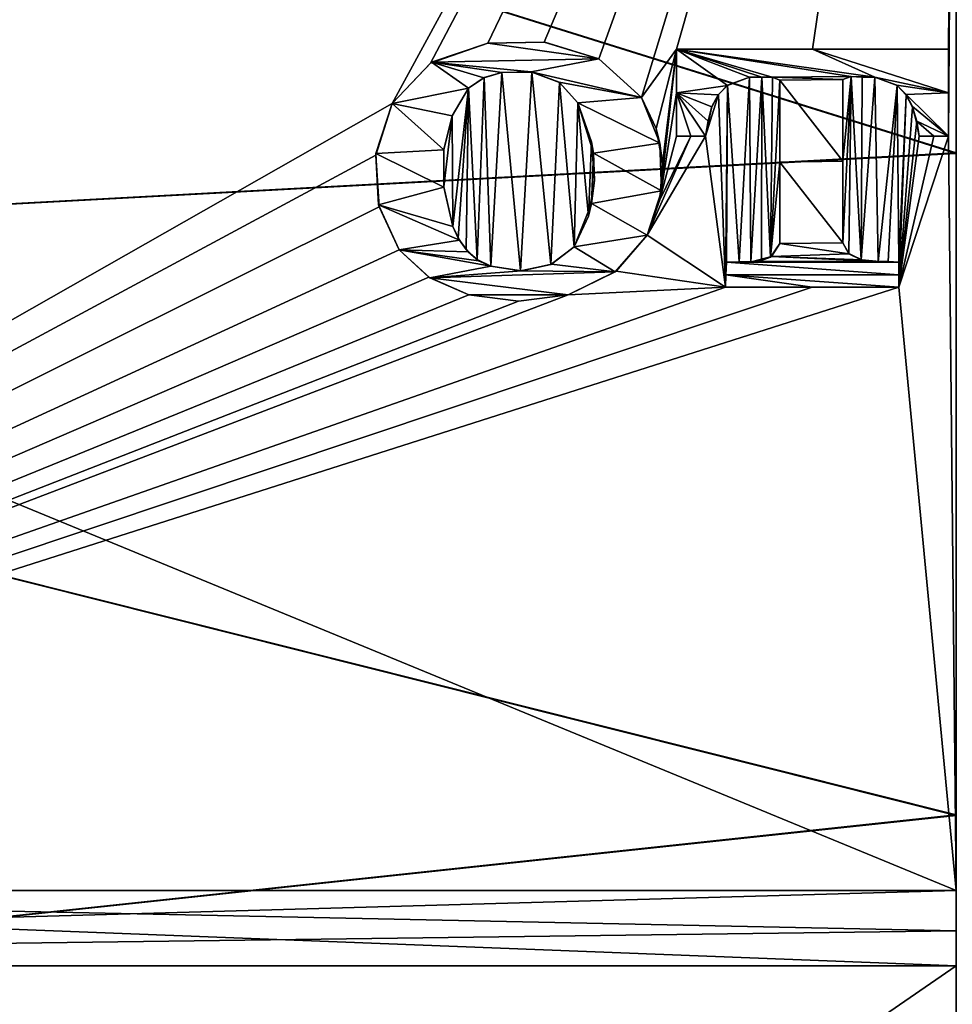
# Model space of a CAD drawing. Units: millimetres. Extents: x -300 to 300, y -56 to 120.
# Drawn here: x -14 to 0, y 29 to 44 of the extents above; entities that cross this region are included whole.
import ezdxf

# ---------------------------------------------------------------- set-up
doc = ezdxf.new("R2010")
doc.units = ezdxf.units.MM
doc.header["$LTSCALE"] = 65.185185
for name, color, linetype in [('120', 7, 'CONTINUOUS'), ('177', 7, 'CONTINUOUS'), ('187', 7, 'CONTINUOUS'), ('200', 7, 'CONTINUOUS'), ('206', 7, 'CONTINUOUS'), ('208', 7, 'CONTINUOUS'), ('209', 7, 'CONTINUOUS'), ('210', 7, 'CONTINUOUS'), ('222', 7, 'CONTINUOUS'), ('223', 7, 'CONTINUOUS'), ('224', 7, 'CONTINUOUS'), ('225', 7, 'CONTINUOUS'), ('226', 7, 'CONTINUOUS'), ('227', 7, 'CONTINUOUS'), ('228', 7, 'CONTINUOUS'), ('229', 7, 'CONTINUOUS'), ('230', 7, 'CONTINUOUS'), ('231', 7, 'CONTINUOUS'), ('232', 7, 'CONTINUOUS'), ('233', 7, 'CONTINUOUS'), ('234', 7, 'CONTINUOUS'), ('235', 7, 'CONTINUOUS'), ('236', 7, 'CONTINUOUS'), ('237', 7, 'CONTINUOUS'), ('238', 7, 'CONTINUOUS'), ('239', 7, 'CONTINUOUS'), ('240', 7, 'CONTINUOUS'), ('241', 7, 'CONTINUOUS'), ('242', 7, 'CONTINUOUS'), ('243', 7, 'CONTINUOUS'), ('244', 7, 'CONTINUOUS'), ('245', 7, 'CONTINUOUS'), ('246', 7, 'CONTINUOUS'), ('247', 7, 'CONTINUOUS'), ('248', 7, 'CONTINUOUS'), ('249', 7, 'CONTINUOUS'), ('250', 7, 'CONTINUOUS'), ('251', 7, 'CONTINUOUS')]:
    doc.layers.add(name, color=color, linetype=linetype)

msp = doc.modelspace()

# ---------------------------------------------------------------- linework, layer by layer
at = {"layer": '120', "linetype": 'Continuous'}
for points in [[(-41.281, 29.499, 169.402), (0, 29.499, 169.519), (-30.076, 30.662, 170.151), (-41.281, 29.499, 169.402)], [(0, 29.499, 169.519), (0, 30.042, 169.932), (-30.076, 30.662, 170.151), (0, 29.499, 169.519)], [(0, 30.042, 169.932), (0, 30.662, 170.212), (-30.076, 30.662, 170.151), (0, 30.042, 169.932)]]:
    msp.add_3dface(points, dxfattribs=at)
at = {"layer": '177', "linetype": 'Continuous'}
for points in [[(-68.446, 58.866, -177.995), (0, 58.875, -178.333), (-60.289, 30.662, -169.955), (-68.446, 58.866, -177.995)], [(-60.289, 30.662, -169.955), (0, 58.875, -178.333), (-30.144, 30.662, -170.151), (-60.289, 30.662, -169.955)], [(-30.144, 30.662, -170.151), (0, 58.875, -178.333), (-8.727, 42.839, -173.932), (-30.144, 30.662, -170.151)], [(-8.727, 42.839, -173.932), (0, 58.875, -178.333), (-8.134, 43.468, -174.116), (-8.727, 42.839, -173.932)], [(-8.134, 43.468, -174.116), (0, 58.875, -178.333), (-7.248, 43.777, -174.207), (-8.134, 43.468, -174.116)], [(-7.248, 43.777, -174.207), (0, 58.875, -178.333), (-6.376, 43.792, -174.212), (-7.248, 43.777, -174.207)], [(-6.376, 43.792, -174.212), (0, 58.875, -178.333), (-5.531, 43.534, -174.138), (-6.376, 43.792, -174.212)], [(-5.531, 43.534, -174.138), (0, 58.875, -178.333), (-4.866, 42.935, -173.964), (-5.531, 43.534, -174.138)], [(-4.866, 42.935, -173.964), (0, 58.875, -178.333), (-4.325, 43.681, -174.181), (-4.866, 42.935, -173.964)], [(-4.325, 43.681, -174.181), (0, 58.875, -178.333), (-2.223, 43.681, -174.182), (-4.325, 43.681, -174.181)], [(-2.223, 43.681, -174.182), (0, 58.875, -178.333), (-0.115, 43.681, -174.182), (-2.223, 43.681, -174.182)], [(0, 58.875, -178.333), (0, 30.662, -170.212), (-0.115, 42.334, -173.789), (0, 58.875, -178.333)], [(-0.115, 43.681, -174.182), (0, 58.875, -178.333), (-0.115, 43.007, -173.986), (-0.115, 43.681, -174.182)], [(-0.115, 43.007, -173.986), (0, 58.875, -178.333), (-0.115, 42.334, -173.789), (-0.115, 43.007, -173.986)], [(-4.642, 42.453, -173.823), (-4.866, 42.935, -173.964), (-4.325, 43.681, -174.181), (-4.642, 42.453, -173.823)], [(-4.544, 41.914, -173.665), (-4.642, 42.453, -173.823), (-4.325, 43.681, -174.181), (-4.544, 41.914, -173.665)], [(-4.585, 41.353, -173.5), (-4.544, 41.914, -173.665), (-4.325, 43.681, -174.181), (-4.585, 41.353, -173.5)], [(-4.325, 43.007, -173.985), (-4.585, 41.353, -173.5), (-4.325, 43.681, -174.181), (-4.325, 43.007, -173.985)], [(-7.031, 43.32, -174.074), (-7.199, 40.325, -173.193), (-7.305, 43.242, -174.051), (-7.031, 43.32, -174.074)], [(-6.74, 40.253, -173.172), (-7.199, 40.325, -173.193), (-7.031, 43.32, -174.074), (-6.74, 40.253, -173.172)], [(-6.566, 43.328, -174.077), (-6.74, 40.253, -173.172), (-7.031, 43.32, -174.074), (-6.566, 43.328, -174.077)], [(-6.272, 40.351, -173.201), (-6.74, 40.253, -173.172), (-6.566, 43.328, -174.077), (-6.272, 40.351, -173.201)], [(-6.137, 43.165, -174.03), (-6.272, 40.351, -173.201), (-6.566, 43.328, -174.077), (-6.137, 43.165, -174.03)], [(-7.305, 43.242, -174.051), (-7.413, 40.425, -173.222), (-7.548, 43.079, -174.004), (-7.305, 43.242, -174.051)], [(-7.199, 40.325, -173.193), (-7.413, 40.425, -173.222), (-7.305, 43.242, -174.051), (-7.199, 40.325, -173.193)], [(-5.912, 40.625, -173.283), (-6.272, 40.351, -173.201), (-6.137, 43.165, -174.03), (-5.912, 40.625, -173.283)], [(-5.852, 42.851, -173.939), (-5.912, 40.625, -173.283), (-6.137, 43.165, -174.03), (-5.852, 42.851, -173.939)], [(-3.536, 43.125, -174.02), (-3.567, 40, -173.098), (-3.675, 42.983, -173.979), (-3.536, 43.125, -174.02)], [(-3.561, 40.192, -173.156), (-3.567, 40, -173.098), (-3.536, 43.125, -174.02), (-3.561, 40.192, -173.156)], [(-3.555, 40.385, -173.213), (-3.561, 40.192, -173.156), (-3.536, 43.125, -174.02), (-3.555, 40.385, -173.213)], [(-3.356, 40.391, -173.215), (-3.555, 40.385, -173.213), (-3.536, 43.125, -174.02), (-3.356, 40.391, -173.215)], [(-3.194, 43.248, -174.056), (-3.356, 40.391, -173.215), (-3.536, 43.125, -174.02), (-3.194, 43.248, -174.056)], [(-3.175, 40.392, -173.215), (-3.356, 40.391, -173.215), (-3.194, 43.248, -174.056), (-3.175, 40.392, -173.215)], [(-3.004, 43.25, -174.057), (-3.175, 40.392, -173.215), (-3.194, 43.248, -174.056), (-3.004, 43.25, -174.057)], [(-3.01, 40.413, -173.222), (-3.175, 40.392, -173.215), (-3.004, 43.25, -174.057), (-3.01, 40.413, -173.222)], [(-2.869, 40.465, -173.237), (-3.01, 40.413, -173.222), (-3.004, 43.25, -174.057), (-2.869, 40.465, -173.237)], [(-2.839, 43.251, -174.057), (-2.869, 40.465, -173.237), (-3.004, 43.25, -174.057), (-2.839, 43.251, -174.057)], [(-2.725, 43.2, -174.042), (-2.869, 40.465, -173.237), (-2.839, 43.251, -174.057), (-2.725, 43.2, -174.042)], [(-2.725, 41.936, -173.672), (-2.869, 40.465, -173.237), (-2.725, 43.2, -174.042), (-2.725, 41.936, -173.672)], [(-1.75, 43.212, -174.046), (-1.623, 43.257, -174.059), (-1.75, 41.948, -173.676), (-1.75, 43.212, -174.046)], [(-1.75, 41.948, -173.676), (-1.623, 43.257, -174.059), (-1.75, 40.686, -173.303), (-1.75, 41.948, -173.676)], [(-1.75, 40.686, -173.303), (-1.623, 43.257, -174.059), (-1.661, 40.52, -173.254), (-1.75, 40.686, -173.303)], [(-1.661, 40.52, -173.254), (-1.623, 43.257, -174.059), (-1.468, 40.424, -173.225), (-1.661, 40.52, -173.254)], [(-1.623, 43.257, -174.059), (-1.454, 43.251, -174.057), (-1.468, 40.424, -173.225), (-1.623, 43.257, -174.059)], [(-1.454, 43.251, -174.057), (-1.257, 43.248, -174.056), (-1.468, 40.424, -173.225), (-1.454, 43.251, -174.057)], [(-1.468, 40.424, -173.225), (-1.257, 43.248, -174.056), (-1.206, 40.399, -173.218), (-1.468, 40.424, -173.225)], [(-1.257, 43.248, -174.056), (-0.911, 43.12, -174.019), (-1.206, 40.399, -173.218), (-1.257, 43.248, -174.056)], [(-1.206, 40.399, -173.218), (-0.911, 43.12, -174.019), (-1.052, 40.397, -173.217), (-1.206, 40.399, -173.218)], [(-1.052, 40.397, -173.217), (-0.911, 43.12, -174.019), (-0.884, 40.385, -173.214), (-1.052, 40.397, -173.217)], [(-0.911, 43.12, -174.019), (-0.769, 42.972, -173.976), (-0.884, 40.385, -173.214), (-0.911, 43.12, -174.019)], [(-7.548, 43.079, -174.004), (-7.789, 40.938, -173.374), (-7.798, 42.648, -173.878), (-7.548, 43.079, -174.004)], [(-7.706, 40.76, -173.322), (-7.789, 40.938, -173.374), (-7.548, 43.079, -174.004), (-7.706, 40.76, -173.322)], [(-7.583, 40.581, -173.268), (-7.706, 40.76, -173.322), (-7.548, 43.079, -174.004), (-7.583, 40.581, -173.268)], [(-7.413, 40.425, -173.222), (-7.583, 40.581, -173.268), (-7.548, 43.079, -174.004), (-7.413, 40.425, -173.222)], [(-4.325, 42.334, -173.788), (-4.585, 41.353, -173.5), (-4.325, 43.007, -173.985), (-4.325, 42.334, -173.788)], [(-3.675, 42.983, -173.979), (-3.567, 40, -173.098), (-3.879, 42.334, -173.788), (-3.675, 42.983, -173.979)], [(-3.777, 42.796, -173.924), (-3.675, 42.983, -173.979), (-3.879, 42.334, -173.788), (-3.777, 42.796, -173.924)], [(-0.769, 42.972, -173.976), (-0.672, 42.783, -173.921), (-0.884, 40, -173.099), (-0.769, 42.972, -173.976)], [(-0.884, 40.385, -173.214), (-0.769, 42.972, -173.976), (-0.884, 40.192, -173.156), (-0.884, 40.385, -173.214)], [(-0.884, 40.192, -173.156), (-0.769, 42.972, -173.976), (-0.884, 40, -173.099), (-0.884, 40.192, -173.156)], [(-8.982, 42.04, -173.698), (-30.144, 30.662, -170.151), (-8.727, 42.839, -173.932), (-8.982, 42.04, -173.698)], [(-5.69, 41.098, -173.423), (-5.912, 40.625, -173.283), (-5.852, 42.851, -173.939), (-5.69, 41.098, -173.423)], [(-5.643, 42.246, -173.762), (-5.69, 41.098, -173.423), (-5.852, 42.851, -173.939), (-5.643, 42.246, -173.762)], [(-3.838, 42.574, -173.859), (-3.777, 42.796, -173.924), (-3.879, 42.334, -173.788), (-3.838, 42.574, -173.859)], [(-0.672, 42.783, -173.921), (-0.607, 42.569, -173.858), (-0.884, 40, -173.099), (-0.672, 42.783, -173.921)], [(-7.798, 42.648, -173.878), (-7.789, 40.938, -173.374), (-7.927, 41.553, -173.556), (-7.798, 42.648, -173.878)], [(-7.927, 42.131, -173.726), (-7.798, 42.648, -173.878), (-7.927, 41.553, -173.556), (-7.927, 42.131, -173.726)], [(-0.607, 42.569, -173.858), (-0.572, 42.334, -173.789), (-0.884, 40, -173.099), (-0.607, 42.569, -173.858)], [(-5.595, 41.65, -173.587), (-5.69, 41.098, -173.423), (-5.643, 42.246, -173.762), (-5.595, 41.65, -173.587)], [(-4.782, 40.806, -173.337), (-4.585, 41.353, -173.5), (-4.102, 42.334, -173.788), (-4.782, 40.806, -173.337)], [(-3.567, 40, -173.098), (-4.782, 40.806, -173.337), (-3.879, 42.334, -173.788), (-3.567, 40, -173.098)], [(-3.879, 42.334, -173.788), (-4.782, 40.806, -173.337), (-4.102, 42.334, -173.788), (-3.879, 42.334, -173.788)], [(-4.102, 42.334, -173.788), (-4.585, 41.353, -173.5), (-4.325, 42.334, -173.788), (-4.102, 42.334, -173.788)], [(-0.115, 42.334, -173.789), (0, 30.662, -170.212), (-0.884, 40, -173.099), (-0.115, 42.334, -173.789)], [(-0.343, 42.334, -173.789), (-0.115, 42.334, -173.789), (-0.884, 40, -173.099), (-0.343, 42.334, -173.789)], [(-0.572, 42.334, -173.789), (-0.343, 42.334, -173.789), (-0.884, 40, -173.099), (-0.572, 42.334, -173.789)], [(-8.929, 41.24, -173.462), (-30.144, 30.662, -170.151), (-8.982, 42.04, -173.698), (-8.929, 41.24, -173.462)], [(-2.725, 40.674, -173.299), (-2.869, 40.465, -173.237), (-2.725, 41.936, -173.672), (-2.725, 40.674, -173.299)], [(-8.619, 40.577, -173.266), (-30.144, 30.662, -170.151), (-8.929, 41.24, -173.462), (-8.619, 40.577, -173.266)], [(-5.262, 40.247, -173.171), (-4.782, 40.806, -173.337), (-3.567, 40, -173.098), (-5.262, 40.247, -173.171)], [(-8.158, 40.153, -173.14), (-30.144, 30.662, -170.151), (-8.619, 40.577, -173.266), (-8.158, 40.153, -173.14)], [(-6.003, 39.881, -173.061), (-5.262, 40.247, -173.171), (-3.567, 40, -173.098), (-6.003, 39.881, -173.061)], [(-7.543, 39.881, -173.06), (-30.144, 30.662, -170.151), (-8.158, 40.153, -173.14), (-7.543, 39.881, -173.06)], [(0, 30.662, -170.212), (-30.144, 30.662, -170.151), (-0.884, 40, -173.099), (0, 30.662, -170.212)], [(-30.144, 30.662, -170.151), (-6.003, 39.881, -173.061), (-3.567, 40, -173.098), (-30.144, 30.662, -170.151)], [(-30.144, 30.662, -170.151), (-3.567, 40, -173.098), (-2.227, 40, -173.099), (-30.144, 30.662, -170.151)], [(-0.884, 40, -173.099), (-30.144, 30.662, -170.151), (-2.227, 40, -173.099), (-0.884, 40, -173.099)], [(-6.003, 39.881, -173.061), (-30.144, 30.662, -170.151), (-6.771, 39.781, -173.031), (-6.003, 39.881, -173.061)], [(-6.771, 39.781, -173.031), (-30.144, 30.662, -170.151), (-7.543, 39.881, -173.06), (-6.771, 39.781, -173.031)]]:
    msp.add_3dface(points, dxfattribs=at)
at = {"layer": '187', "linetype": 'Continuous'}
for points in [[(0, 30.662, 170.212), (0, 58.875, 178.333), (-68.478, 58.866, 177.994), (0, 30.662, 170.212)], [(-30.076, 30.662, 170.151), (0, 30.662, 170.212), (-68.478, 58.866, 177.994), (-30.076, 30.662, 170.151)]]:
    msp.add_3dface(points, dxfattribs=at)
at = {"layer": '200', "linetype": 'Continuous'}
for points in [[(0, 16.028, 156.345), (0, 29.499, 169.519), (-41.281, 29.499, 169.402), (0, 16.028, 156.345)], [(0, 2.809, 142.919), (0, 16.028, 156.345), (-41.281, 29.499, 169.402), (0, 2.809, 142.919)], [(0, 2.809, 142.919), (-41.281, 29.499, 169.402), (-38.813, 2.809, 142.815), (0, 2.809, 142.919)]]:
    msp.add_3dface(points, dxfattribs=at)
at = {"layer": '206', "linetype": 'Continuous'}
for points in [[(0, 42.076, -126.718), (0, 53.167, -132.934), (-33.617, 52.584, -132.54), (0, 42.076, -126.718)], [(-33.617, 40.267, -125.606), (0, 42.076, -126.718), (-33.617, 52.584, -132.54), (-33.617, 40.267, -125.606)], [(0, 31.834, -120.556), (0, 42.076, -126.718), (-33.617, 40.267, -125.606), (0, 31.834, -120.556)], [(-33.617, 28.234, -118.202), (0, 31.834, -120.556), (-33.617, 40.267, -125.606), (-33.617, 28.234, -118.202)], [(0, 22.529, -114.367), (0, 31.834, -120.556), (-33.617, 28.234, -118.202), (0, 22.529, -114.367)]]:
    msp.add_3dface(points, dxfattribs=at)
at = {"layer": '208', "linetype": 'Continuous'}
for points in [[(0, 30.662, -170.212), (0, 30.04, -169.931), (-41.281, 29.499, -169.402), (0, 30.662, -170.212)], [(-30.144, 30.662, -170.151), (0, 30.662, -170.212), (-41.281, 29.499, -169.402), (-30.144, 30.662, -170.151)], [(0, 30.04, -169.931), (0, 29.499, -169.519), (-41.281, 29.499, -169.402), (0, 30.04, -169.931)]]:
    msp.add_3dface(points, dxfattribs=at)
at = {"layer": '209', "linetype": 'Continuous'}
for points in [[(0, 53.162, 132.931), (0, 42.067, 126.713), (-33.617, 52.583, 132.539), (0, 53.162, 132.931)], [(-33.617, 52.583, 132.539), (0, 42.067, 126.713), (-33.617, 40.266, 125.605), (-33.617, 52.583, 132.539)], [(0, 42.067, 126.713), (0, 31.822, 120.548), (-33.617, 40.266, 125.605), (0, 42.067, 126.713)], [(-33.617, 40.266, 125.605), (0, 31.822, 120.548), (-33.617, 28.233, 118.202), (-33.617, 40.266, 125.605)], [(0, 31.822, 120.548), (0, 22.52, 114.361), (-33.617, 28.233, 118.202), (0, 31.822, 120.548)]]:
    msp.add_3dface(points, dxfattribs=at)
at = {"layer": '210', "linetype": 'Continuous'}
for points in [[(0, 29.499, -169.519), (-38.793, 2.809, -142.816), (-41.281, 29.499, -169.402), (0, 29.499, -169.519)], [(0, 29.499, -169.519), (0, 16.029, -156.345), (-38.793, 2.809, -142.816), (0, 29.499, -169.519)]]:
    msp.add_3dface(points, dxfattribs=at)
at = {"layer": '222', "color": 251, "linetype": 'Continuous', "true_color": 0x555555}
for points in [[(-7.248, 43.777, -174.102), (-5.526, 43.533, -174.032), (-8.119, 43.479, -174.014), (-7.248, 43.777, -174.102)], [(-7.248, 43.777, -174.102), (-6.366, 43.79, -174.106), (-5.526, 43.533, -174.032), (-7.248, 43.777, -174.102)], [(-1.257, 43.248, -173.951), (-1.626, 43.257, -173.954), (-4.325, 43.681, -174.076), (-1.257, 43.248, -173.951)], [(-1.257, 43.248, -173.951), (-4.325, 43.681, -174.076), (-2.223, 43.681, -174.077), (-1.257, 43.248, -173.951)], [(-4.325, 43.681, -174.076), (-1.626, 43.257, -173.954), (-2.845, 43.251, -173.952), (-4.325, 43.681, -174.076)], [(-4.325, 43.007, -173.88), (-4.325, 43.681, -174.076), (-3.539, 43.122, -173.914), (-4.325, 43.007, -173.88)], [(-4.325, 43.681, -174.076), (-3.194, 43.248, -173.951), (-3.539, 43.122, -173.914), (-4.325, 43.681, -174.076)], [(-3.194, 43.248, -173.951), (-4.325, 43.681, -174.076), (-3.007, 43.25, -173.951), (-3.194, 43.248, -173.951)], [(-4.325, 43.681, -174.076), (-2.845, 43.251, -173.952), (-3.007, 43.25, -173.951), (-4.325, 43.681, -174.076)], [(-0.115, 43.007, -173.881), (-1.257, 43.248, -173.951), (-2.223, 43.681, -174.077), (-0.115, 43.007, -173.881)], [(-0.115, 43.681, -174.077), (-0.115, 43.007, -173.881), (-2.223, 43.681, -174.077), (-0.115, 43.681, -174.077)], [(-8.727, 42.839, -173.827), (-8.119, 43.479, -174.014), (-7.548, 43.079, -173.899), (-8.727, 42.839, -173.827)], [(-8.119, 43.479, -174.014), (-5.526, 43.533, -174.032), (-6.575, 43.33, -173.972), (-8.119, 43.479, -174.014)], [(-7.548, 43.079, -173.899), (-8.119, 43.479, -174.014), (-7.306, 43.241, -173.946), (-7.548, 43.079, -173.899)], [(-8.119, 43.479, -174.014), (-7.031, 43.32, -173.969), (-7.306, 43.241, -173.946), (-8.119, 43.479, -174.014)], [(-7.031, 43.32, -173.969), (-8.119, 43.479, -174.014), (-6.575, 43.33, -173.972), (-7.031, 43.32, -173.969)], [(-5.526, 43.533, -174.032), (-4.866, 42.935, -173.859), (-6.575, 43.33, -173.972), (-5.526, 43.533, -174.032)], [(-4.866, 42.935, -173.859), (-6.145, 43.17, -173.926), (-6.575, 43.33, -173.972), (-4.866, 42.935, -173.859)], [(-4.866, 42.935, -173.859), (-5.852, 42.851, -173.833), (-6.145, 43.17, -173.926), (-4.866, 42.935, -173.859)], [(-4.325, 43.007, -173.88), (-3.539, 43.122, -173.914), (-3.679, 42.976, -173.871), (-4.325, 43.007, -173.88)], [(-1.626, 43.257, -173.954), (-1.75, 43.212, -173.941), (-2.845, 43.251, -173.952), (-1.626, 43.257, -173.954)], [(-1.75, 43.212, -173.941), (-2.725, 43.2, -173.937), (-2.845, 43.251, -173.952), (-1.75, 43.212, -173.941)], [(-1.75, 43.212, -173.941), (-1.75, 41.948, -173.571), (-2.725, 43.2, -173.937), (-1.75, 43.212, -173.941)], [(-2.725, 43.2, -173.937), (-1.75, 41.948, -173.571), (-2.725, 41.936, -173.567), (-2.725, 43.2, -173.937)], [(-1.257, 43.248, -173.951), (-1.456, 43.251, -173.952), (-1.626, 43.257, -173.954), (-1.257, 43.248, -173.951)], [(-0.916, 43.125, -173.916), (-1.257, 43.248, -173.951), (-0.115, 43.007, -173.881), (-0.916, 43.125, -173.916)], [(-0.773, 42.979, -173.873), (-0.916, 43.125, -173.916), (-0.115, 43.007, -173.881), (-0.773, 42.979, -173.873)], [(-8.727, 42.839, -173.827), (-7.548, 43.079, -173.899), (-7.798, 42.648, -173.771), (-8.727, 42.839, -173.827)], [(-4.325, 42.334, -173.683), (-4.325, 43.007, -173.88), (-4.102, 42.334, -173.683), (-4.325, 42.334, -173.683)], [(-4.325, 43.007, -173.88), (-3.879, 42.334, -173.683), (-4.102, 42.334, -173.683), (-4.325, 43.007, -173.88)], [(-3.879, 42.334, -173.683), (-4.325, 43.007, -173.88), (-3.837, 42.57, -173.753), (-3.879, 42.334, -173.683)], [(-4.325, 43.007, -173.88), (-3.679, 42.976, -173.871), (-3.781, 42.789, -173.816), (-4.325, 43.007, -173.88)], [(-4.325, 43.007, -173.88), (-3.781, 42.789, -173.816), (-3.837, 42.57, -173.753), (-4.325, 43.007, -173.88)], [(-0.115, 42.334, -173.684), (-0.773, 42.979, -173.873), (-0.115, 43.007, -173.881), (-0.115, 42.334, -173.684)], [(-0.671, 42.793, -173.818), (-0.773, 42.979, -173.873), (-0.115, 42.334, -173.684), (-0.671, 42.793, -173.818)], [(-8.979, 42.07, -173.602), (-8.727, 42.839, -173.827), (-7.927, 42.126, -173.62), (-8.979, 42.07, -173.602)], [(-8.727, 42.839, -173.827), (-7.798, 42.648, -173.771), (-7.927, 42.126, -173.62), (-8.727, 42.839, -173.827)], [(-4.866, 42.935, -173.859), (-4.586, 42.23, -173.653), (-5.852, 42.851, -173.833), (-4.866, 42.935, -173.859)], [(-5.852, 42.851, -173.833), (-4.586, 42.23, -173.653), (-5.612, 42.072, -173.606), (-5.852, 42.851, -173.833)], [(-0.615, 42.573, -173.755), (-0.671, 42.793, -173.818), (-0.115, 42.334, -173.684), (-0.615, 42.573, -173.755)], [(-0.572, 42.334, -173.684), (-0.615, 42.573, -173.755), (-0.343, 42.334, -173.684), (-0.572, 42.334, -173.684)], [(-0.615, 42.573, -173.755), (-0.115, 42.334, -173.684), (-0.343, 42.334, -173.684), (-0.615, 42.573, -173.755)], [(-4.586, 42.23, -173.653), (-4.559, 41.489, -173.435), (-5.612, 42.072, -173.606), (-4.586, 42.23, -173.653)], [(-8.979, 42.07, -173.602), (-7.927, 42.126, -173.62), (-7.928, 41.549, -173.45), (-8.979, 42.07, -173.602)], [(-8.937, 41.273, -173.367), (-8.979, 42.07, -173.602), (-7.928, 41.549, -173.45), (-8.937, 41.273, -173.367)], [(-4.559, 41.489, -173.435), (-5.64, 41.296, -173.377), (-5.612, 42.072, -173.606), (-4.559, 41.489, -173.435)], [(-1.75, 41.948, -173.571), (-1.75, 40.686, -173.198), (-2.725, 41.936, -173.567), (-1.75, 41.948, -173.571)], [(-1.75, 40.686, -173.198), (-2.725, 40.674, -173.194), (-2.725, 41.936, -173.567), (-1.75, 40.686, -173.198)], [(-8.937, 41.273, -173.367), (-7.928, 41.549, -173.45), (-7.789, 40.938, -173.269), (-8.937, 41.273, -173.367)], [(-4.559, 41.489, -173.435), (-4.782, 40.806, -173.232), (-5.64, 41.296, -173.377), (-4.559, 41.489, -173.435)], [(-4.782, 40.806, -173.232), (-5.912, 40.625, -173.178), (-5.64, 41.296, -173.377), (-4.782, 40.806, -173.232)], [(-8.619, 40.577, -173.161), (-8.937, 41.273, -173.367), (-7.686, 40.725, -173.206), (-8.619, 40.577, -173.161)], [(-8.937, 41.273, -173.367), (-7.789, 40.938, -173.269), (-7.686, 40.725, -173.206), (-8.937, 41.273, -173.367)], [(-8.619, 40.577, -173.161), (-7.686, 40.725, -173.206), (-7.552, 40.546, -173.153), (-8.619, 40.577, -173.161)], [(-4.782, 40.806, -173.232), (-5.275, 40.236, -173.063), (-5.912, 40.625, -173.178), (-4.782, 40.806, -173.232)], [(-1.75, 40.686, -173.198), (-1.657, 40.515, -173.147), (-2.725, 40.674, -173.194), (-1.75, 40.686, -173.198)], [(-8.142, 40.142, -173.032), (-8.619, 40.577, -173.161), (-7.199, 40.325, -173.088), (-8.142, 40.142, -173.032)], [(-7.199, 40.325, -173.088), (-8.619, 40.577, -173.161), (-7.389, 40.409, -173.113), (-7.199, 40.325, -173.088)], [(-8.619, 40.577, -173.161), (-7.552, 40.546, -173.153), (-7.389, 40.409, -173.113), (-8.619, 40.577, -173.161)], [(-5.912, 40.625, -173.178), (-5.275, 40.236, -173.063), (-6.263, 40.355, -173.097), (-5.912, 40.625, -173.178)], [(-2.725, 40.674, -173.194), (-1.657, 40.515, -173.147), (-2.855, 40.474, -173.135), (-2.725, 40.674, -173.194)], [(-3.555, 40.385, -173.108), (-0.884, 40.192, -173.052), (-3.561, 40.192, -173.051), (-3.555, 40.385, -173.108)], [(-0.884, 40.385, -173.109), (-3.555, 40.385, -173.108), (-3.337, 40.39, -173.11), (-0.884, 40.385, -173.109)], [(-0.884, 40.385, -173.109), (-0.884, 40.192, -173.052), (-3.555, 40.385, -173.108), (-0.884, 40.385, -173.109)], [(-0.884, 40.385, -173.109), (-3.337, 40.39, -173.11), (-3.148, 40.394, -173.111), (-0.884, 40.385, -173.109)], [(-1.188, 40.398, -173.113), (-3.148, 40.394, -173.111), (-2.855, 40.474, -173.135), (-1.188, 40.398, -173.113)], [(-1.188, 40.398, -173.113), (-0.884, 40.385, -173.109), (-3.148, 40.394, -173.111), (-1.188, 40.398, -173.113)], [(-1.657, 40.515, -173.147), (-1.451, 40.42, -173.119), (-2.855, 40.474, -173.135), (-1.657, 40.515, -173.147)], [(-1.451, 40.42, -173.119), (-1.188, 40.398, -173.113), (-2.855, 40.474, -173.135), (-1.451, 40.42, -173.119)], [(-8.142, 40.142, -173.032), (-7.199, 40.325, -173.088), (-6.724, 40.253, -173.067), (-8.142, 40.142, -173.032)], [(-5.275, 40.236, -173.063), (-8.142, 40.142, -173.032), (-6.724, 40.253, -173.067), (-5.275, 40.236, -173.063)], [(-6.003, 39.881, -172.956), (-8.142, 40.142, -173.032), (-5.275, 40.236, -173.063), (-6.003, 39.881, -172.956)], [(-5.275, 40.236, -173.063), (-6.724, 40.253, -173.067), (-6.263, 40.355, -173.097), (-5.275, 40.236, -173.063)], [(-7.543, 39.881, -172.955), (-8.142, 40.142, -173.032), (-6.003, 39.881, -172.956), (-7.543, 39.881, -172.955)], [(-2.227, 40, -172.994), (-3.567, 40, -172.993), (-3.561, 40.192, -173.051), (-2.227, 40, -172.994)], [(-0.884, 40, -172.994), (-2.227, 40, -172.994), (-3.561, 40.192, -173.051), (-0.884, 40, -172.994)], [(-0.884, 40.192, -173.052), (-0.884, 40, -172.994), (-3.561, 40.192, -173.051), (-0.884, 40.192, -173.052)], [(-7.543, 39.881, -172.955), (-6.003, 39.881, -172.956), (-6.773, 39.781, -172.926), (-7.543, 39.881, -172.955)]]:
    msp.add_3dface(points, dxfattribs=at)
at = {"layer": '223', "color": 251, "linetype": 'Continuous', "true_color": 0x555555}
for points in [[(-4.866, 42.935, -173.964), (-4.642, 42.453, -173.823), (-4.866, 42.935, -173.859), (-4.866, 42.935, -173.964)], [(-4.866, 42.935, -173.859), (-4.642, 42.453, -173.823), (-4.586, 42.23, -173.653), (-4.866, 42.935, -173.859)], [(-4.642, 42.453, -173.823), (-4.544, 41.914, -173.665), (-4.586, 42.23, -173.653), (-4.642, 42.453, -173.823)], [(-4.586, 42.23, -173.653), (-4.544, 41.914, -173.665), (-4.559, 41.489, -173.435), (-4.586, 42.23, -173.653)], [(-4.544, 41.914, -173.665), (-4.585, 41.353, -173.5), (-4.559, 41.489, -173.435), (-4.544, 41.914, -173.665)], [(-4.585, 41.353, -173.5), (-4.782, 40.806, -173.337), (-4.559, 41.489, -173.435), (-4.585, 41.353, -173.5)], [(-4.559, 41.489, -173.435), (-4.782, 40.806, -173.337), (-4.782, 40.806, -173.232), (-4.559, 41.489, -173.435)]]:
    msp.add_3dface(points, dxfattribs=at)
at = {"layer": '224', "color": 251, "linetype": 'Continuous', "true_color": 0x555555}
for points in [[(-7.248, 43.777, -174.207), (-6.376, 43.792, -174.212), (-7.248, 43.777, -174.102), (-7.248, 43.777, -174.207)], [(-7.248, 43.777, -174.102), (-6.376, 43.792, -174.212), (-6.366, 43.79, -174.106), (-7.248, 43.777, -174.102)], [(-6.376, 43.792, -174.212), (-5.531, 43.534, -174.138), (-6.366, 43.79, -174.106), (-6.376, 43.792, -174.212)], [(-6.366, 43.79, -174.106), (-5.531, 43.534, -174.138), (-5.526, 43.533, -174.032), (-6.366, 43.79, -174.106)], [(-5.531, 43.534, -174.138), (-4.866, 42.935, -173.964), (-5.526, 43.533, -174.032), (-5.531, 43.534, -174.138)], [(-4.866, 42.935, -173.964), (-4.866, 42.935, -173.859), (-5.526, 43.533, -174.032), (-4.866, 42.935, -173.964)]]:
    msp.add_3dface(points, dxfattribs=at)
at = {"layer": '225', "color": 251, "linetype": 'Continuous', "true_color": 0x555555}
for points in [[(-8.134, 43.468, -174.116), (-7.248, 43.777, -174.207), (-8.119, 43.479, -174.014), (-8.134, 43.468, -174.116)], [(-7.248, 43.777, -174.207), (-7.248, 43.777, -174.102), (-8.119, 43.479, -174.014), (-7.248, 43.777, -174.207)], [(-8.727, 42.839, -173.827), (-8.134, 43.468, -174.116), (-8.119, 43.479, -174.014), (-8.727, 42.839, -173.827)], [(-8.727, 42.839, -173.932), (-8.134, 43.468, -174.116), (-8.727, 42.839, -173.827), (-8.727, 42.839, -173.932)]]:
    msp.add_3dface(points, dxfattribs=at)
at = {"layer": '226', "color": 251, "linetype": 'Continuous', "true_color": 0x555555}
for points in [[(-8.982, 42.04, -173.698), (-8.727, 42.839, -173.932), (-8.979, 42.07, -173.602), (-8.982, 42.04, -173.698)], [(-8.727, 42.839, -173.932), (-8.727, 42.839, -173.827), (-8.979, 42.07, -173.602), (-8.727, 42.839, -173.932)], [(-8.937, 41.273, -173.367), (-8.982, 42.04, -173.698), (-8.979, 42.07, -173.602), (-8.937, 41.273, -173.367)], [(-8.929, 41.24, -173.462), (-8.982, 42.04, -173.698), (-8.937, 41.273, -173.367), (-8.929, 41.24, -173.462)], [(-8.619, 40.577, -173.161), (-8.929, 41.24, -173.462), (-8.937, 41.273, -173.367), (-8.619, 40.577, -173.161)], [(-8.619, 40.577, -173.266), (-8.929, 41.24, -173.462), (-8.619, 40.577, -173.161), (-8.619, 40.577, -173.266)]]:
    msp.add_3dface(points, dxfattribs=at)
at = {"layer": '227', "color": 251, "linetype": 'Continuous', "true_color": 0x555555}
for points in [[(-8.158, 40.153, -173.14), (-8.619, 40.577, -173.266), (-8.142, 40.142, -173.032), (-8.158, 40.153, -173.14)], [(-8.619, 40.577, -173.266), (-8.619, 40.577, -173.161), (-8.142, 40.142, -173.032), (-8.619, 40.577, -173.266)], [(-7.543, 39.881, -173.06), (-8.158, 40.153, -173.14), (-7.543, 39.881, -172.955), (-7.543, 39.881, -173.06)], [(-7.543, 39.881, -172.955), (-8.158, 40.153, -173.14), (-8.142, 40.142, -173.032), (-7.543, 39.881, -172.955)]]:
    msp.add_3dface(points, dxfattribs=at)
at = {"layer": '228', "color": 251, "linetype": 'Continuous', "true_color": 0x555555}
for points in [[(-6.771, 39.781, -173.031), (-7.543, 39.881, -173.06), (-6.773, 39.781, -172.926), (-6.771, 39.781, -173.031)], [(-7.543, 39.881, -173.06), (-7.543, 39.881, -172.955), (-6.773, 39.781, -172.926), (-7.543, 39.881, -173.06)], [(-6.003, 39.881, -172.956), (-6.771, 39.781, -173.031), (-6.773, 39.781, -172.926), (-6.003, 39.881, -172.956)], [(-6.003, 39.881, -173.061), (-6.771, 39.781, -173.031), (-6.003, 39.881, -172.956), (-6.003, 39.881, -173.061)]]:
    msp.add_3dface(points, dxfattribs=at)
at = {"layer": '229', "color": 251, "linetype": 'Continuous', "true_color": 0x555555}
for points in [[(-4.782, 40.806, -173.232), (-5.262, 40.247, -173.171), (-5.275, 40.236, -173.063), (-4.782, 40.806, -173.232)], [(-4.782, 40.806, -173.337), (-5.262, 40.247, -173.171), (-4.782, 40.806, -173.232), (-4.782, 40.806, -173.337)], [(-5.262, 40.247, -173.171), (-6.003, 39.881, -173.061), (-5.275, 40.236, -173.063), (-5.262, 40.247, -173.171)], [(-6.003, 39.881, -173.061), (-6.003, 39.881, -172.956), (-5.275, 40.236, -173.063), (-6.003, 39.881, -173.061)]]:
    msp.add_3dface(points, dxfattribs=at)
at = {"layer": '230', "color": 251, "linetype": 'Continuous', "true_color": 0x555555}
for points in [[(-7.548, 43.079, -174.004), (-7.798, 42.648, -173.878), (-7.548, 43.079, -173.899), (-7.548, 43.079, -174.004)], [(-7.548, 43.079, -173.899), (-7.798, 42.648, -173.878), (-7.798, 42.648, -173.771), (-7.548, 43.079, -173.899)], [(-7.798, 42.648, -173.878), (-7.927, 42.131, -173.726), (-7.798, 42.648, -173.771), (-7.798, 42.648, -173.878)], [(-7.798, 42.648, -173.771), (-7.927, 42.131, -173.726), (-7.927, 42.126, -173.62), (-7.798, 42.648, -173.771)], [(-7.927, 42.126, -173.62), (-7.927, 41.553, -173.556), (-7.928, 41.549, -173.45), (-7.927, 42.126, -173.62)], [(-7.927, 42.131, -173.726), (-7.927, 41.553, -173.556), (-7.927, 42.126, -173.62), (-7.927, 42.131, -173.726)], [(-7.927, 41.553, -173.556), (-7.789, 40.938, -173.374), (-7.928, 41.549, -173.45), (-7.927, 41.553, -173.556)], [(-7.928, 41.549, -173.45), (-7.789, 40.938, -173.374), (-7.789, 40.938, -173.269), (-7.928, 41.549, -173.45)]]:
    msp.add_3dface(points, dxfattribs=at)
at = {"layer": '231', "color": 251, "linetype": 'Continuous', "true_color": 0x555555}
for points in [[(-7.031, 43.32, -173.969), (-7.305, 43.242, -174.051), (-7.306, 43.241, -173.946), (-7.031, 43.32, -173.969)], [(-7.031, 43.32, -174.074), (-7.305, 43.242, -174.051), (-7.031, 43.32, -173.969), (-7.031, 43.32, -174.074)], [(-7.305, 43.242, -174.051), (-7.548, 43.079, -174.004), (-7.306, 43.241, -173.946), (-7.305, 43.242, -174.051)], [(-7.548, 43.079, -174.004), (-7.548, 43.079, -173.899), (-7.306, 43.241, -173.946), (-7.548, 43.079, -174.004)]]:
    msp.add_3dface(points, dxfattribs=at)
at = {"layer": '232', "color": 251, "linetype": 'Continuous', "true_color": 0x555555}
for points in [[(-6.566, 43.328, -174.077), (-7.031, 43.32, -174.074), (-6.575, 43.33, -173.972), (-6.566, 43.328, -174.077)], [(-7.031, 43.32, -174.074), (-7.031, 43.32, -173.969), (-6.575, 43.33, -173.972), (-7.031, 43.32, -174.074)], [(-6.145, 43.17, -173.926), (-6.566, 43.328, -174.077), (-6.575, 43.33, -173.972), (-6.145, 43.17, -173.926)], [(-6.137, 43.165, -174.03), (-6.566, 43.328, -174.077), (-6.145, 43.17, -173.926), (-6.137, 43.165, -174.03)], [(-5.852, 42.851, -173.833), (-6.137, 43.165, -174.03), (-6.145, 43.17, -173.926), (-5.852, 42.851, -173.833)], [(-5.852, 42.851, -173.939), (-6.137, 43.165, -174.03), (-5.852, 42.851, -173.833), (-5.852, 42.851, -173.939)]]:
    msp.add_3dface(points, dxfattribs=at)
at = {"layer": '233', "color": 251, "linetype": 'Continuous', "true_color": 0x555555}
for points in [[(-5.643, 42.246, -173.762), (-5.852, 42.851, -173.939), (-5.612, 42.072, -173.606), (-5.643, 42.246, -173.762)], [(-5.852, 42.851, -173.939), (-5.852, 42.851, -173.833), (-5.612, 42.072, -173.606), (-5.852, 42.851, -173.939)], [(-5.595, 41.65, -173.587), (-5.643, 42.246, -173.762), (-5.612, 42.072, -173.606), (-5.595, 41.65, -173.587)], [(-5.64, 41.296, -173.377), (-5.595, 41.65, -173.587), (-5.612, 42.072, -173.606), (-5.64, 41.296, -173.377)], [(-5.69, 41.098, -173.423), (-5.595, 41.65, -173.587), (-5.64, 41.296, -173.377), (-5.69, 41.098, -173.423)], [(-5.912, 40.625, -173.178), (-5.69, 41.098, -173.423), (-5.64, 41.296, -173.377), (-5.912, 40.625, -173.178)], [(-5.912, 40.625, -173.283), (-5.69, 41.098, -173.423), (-5.912, 40.625, -173.178), (-5.912, 40.625, -173.283)]]:
    msp.add_3dface(points, dxfattribs=at)
at = {"layer": '234', "color": 251, "linetype": 'Continuous', "true_color": 0x555555}
for points in [[(-6.272, 40.351, -173.201), (-5.912, 40.625, -173.283), (-6.263, 40.355, -173.097), (-6.272, 40.351, -173.201)], [(-5.912, 40.625, -173.283), (-5.912, 40.625, -173.178), (-6.263, 40.355, -173.097), (-5.912, 40.625, -173.283)], [(-7.199, 40.325, -173.193), (-6.74, 40.253, -173.172), (-7.199, 40.325, -173.088), (-7.199, 40.325, -173.193)], [(-7.199, 40.325, -173.088), (-6.74, 40.253, -173.172), (-6.724, 40.253, -173.067), (-7.199, 40.325, -173.088)], [(-6.74, 40.253, -173.172), (-6.272, 40.351, -173.201), (-6.724, 40.253, -173.067), (-6.74, 40.253, -173.172)], [(-6.724, 40.253, -173.067), (-6.272, 40.351, -173.201), (-6.263, 40.355, -173.097), (-6.724, 40.253, -173.067)]]:
    msp.add_3dface(points, dxfattribs=at)
at = {"layer": '235', "color": 251, "linetype": 'Continuous', "true_color": 0x555555}
for points in [[(-7.789, 40.938, -173.374), (-7.706, 40.76, -173.322), (-7.789, 40.938, -173.269), (-7.789, 40.938, -173.374)], [(-7.789, 40.938, -173.269), (-7.706, 40.76, -173.322), (-7.686, 40.725, -173.206), (-7.789, 40.938, -173.269)], [(-7.706, 40.76, -173.322), (-7.583, 40.581, -173.268), (-7.686, 40.725, -173.206), (-7.706, 40.76, -173.322)], [(-7.686, 40.725, -173.206), (-7.583, 40.581, -173.268), (-7.552, 40.546, -173.153), (-7.686, 40.725, -173.206)], [(-7.583, 40.581, -173.268), (-7.413, 40.425, -173.222), (-7.552, 40.546, -173.153), (-7.583, 40.581, -173.268)], [(-7.552, 40.546, -173.153), (-7.413, 40.425, -173.222), (-7.389, 40.409, -173.113), (-7.552, 40.546, -173.153)], [(-7.413, 40.425, -173.222), (-7.199, 40.325, -173.193), (-7.389, 40.409, -173.113), (-7.413, 40.425, -173.222)], [(-7.199, 40.325, -173.193), (-7.199, 40.325, -173.088), (-7.389, 40.409, -173.113), (-7.199, 40.325, -173.193)]]:
    msp.add_3dface(points, dxfattribs=at)
at = {"layer": '236', "color": 251, "linetype": 'Continuous', "true_color": 0x555555}
for points in [[(-2.227, 40, -173.099), (-3.567, 40, -173.098), (-2.227, 40, -172.994), (-2.227, 40, -173.099)], [(-2.227, 40, -172.994), (-3.567, 40, -173.098), (-3.567, 40, -172.993), (-2.227, 40, -172.994)], [(-0.884, 40, -173.099), (-2.227, 40, -173.099), (-0.884, 40, -172.994), (-0.884, 40, -173.099)], [(-0.884, 40, -172.994), (-2.227, 40, -173.099), (-2.227, 40, -172.994), (-0.884, 40, -172.994)]]:
    msp.add_3dface(points, dxfattribs=at)
at = {"layer": '237', "color": 251, "linetype": 'Continuous', "true_color": 0x555555}
for points in [[(-0.884, 40.385, -173.214), (-0.884, 40.192, -173.156), (-0.884, 40.385, -173.109), (-0.884, 40.385, -173.214)], [(-0.884, 40.385, -173.109), (-0.884, 40.192, -173.156), (-0.884, 40.192, -173.052), (-0.884, 40.385, -173.109)], [(-0.884, 40.192, -173.156), (-0.884, 40, -173.099), (-0.884, 40.192, -173.052), (-0.884, 40.192, -173.156)], [(-0.884, 40, -173.099), (-0.884, 40, -172.994), (-0.884, 40.192, -173.052), (-0.884, 40, -173.099)]]:
    msp.add_3dface(points, dxfattribs=at)
at = {"layer": '238', "color": 251, "linetype": 'Continuous', "true_color": 0x555555}
for points in [[(-1.75, 40.686, -173.303), (-1.661, 40.52, -173.254), (-1.75, 40.686, -173.198), (-1.75, 40.686, -173.303)], [(-1.75, 40.686, -173.198), (-1.661, 40.52, -173.254), (-1.657, 40.515, -173.147), (-1.75, 40.686, -173.198)], [(-1.661, 40.52, -173.254), (-1.468, 40.424, -173.225), (-1.657, 40.515, -173.147), (-1.661, 40.52, -173.254)], [(-1.657, 40.515, -173.147), (-1.468, 40.424, -173.225), (-1.451, 40.42, -173.119), (-1.657, 40.515, -173.147)], [(-1.468, 40.424, -173.225), (-1.206, 40.399, -173.218), (-1.451, 40.42, -173.119), (-1.468, 40.424, -173.225)], [(-1.451, 40.42, -173.119), (-1.206, 40.399, -173.218), (-1.188, 40.398, -173.113), (-1.451, 40.42, -173.119)], [(-1.206, 40.399, -173.218), (-1.052, 40.397, -173.217), (-1.188, 40.398, -173.113), (-1.206, 40.399, -173.218)], [(-1.052, 40.397, -173.217), (-0.884, 40.385, -173.214), (-1.188, 40.398, -173.113), (-1.052, 40.397, -173.217)], [(-0.884, 40.385, -173.214), (-0.884, 40.385, -173.109), (-1.188, 40.398, -173.113), (-0.884, 40.385, -173.214)]]:
    msp.add_3dface(points, dxfattribs=at)
at = {"layer": '239', "color": 251, "linetype": 'Continuous', "true_color": 0x555555}
for points in [[(-1.75, 43.212, -174.046), (-1.75, 41.948, -173.676), (-1.75, 43.212, -173.941), (-1.75, 43.212, -174.046)], [(-1.75, 43.212, -173.941), (-1.75, 41.948, -173.676), (-1.75, 41.948, -173.571), (-1.75, 43.212, -173.941)], [(-1.75, 41.948, -173.676), (-1.75, 40.686, -173.303), (-1.75, 41.948, -173.571), (-1.75, 41.948, -173.676)], [(-1.75, 40.686, -173.303), (-1.75, 40.686, -173.198), (-1.75, 41.948, -173.571), (-1.75, 40.686, -173.303)]]:
    msp.add_3dface(points, dxfattribs=at)
at = {"layer": '240', "color": 251, "linetype": 'Continuous', "true_color": 0x555555}
for points in [[(-1.623, 43.257, -174.059), (-1.75, 43.212, -174.046), (-1.626, 43.257, -173.954), (-1.623, 43.257, -174.059)], [(-1.75, 43.212, -174.046), (-1.75, 43.212, -173.941), (-1.626, 43.257, -173.954), (-1.75, 43.212, -174.046)], [(-1.456, 43.251, -173.952), (-1.623, 43.257, -174.059), (-1.626, 43.257, -173.954), (-1.456, 43.251, -173.952)], [(-1.454, 43.251, -174.057), (-1.623, 43.257, -174.059), (-1.456, 43.251, -173.952), (-1.454, 43.251, -174.057)], [(-1.257, 43.248, -173.951), (-1.454, 43.251, -174.057), (-1.456, 43.251, -173.952), (-1.257, 43.248, -173.951)], [(-1.257, 43.248, -174.056), (-1.454, 43.251, -174.057), (-1.257, 43.248, -173.951), (-1.257, 43.248, -174.056)]]:
    msp.add_3dface(points, dxfattribs=at)
at = {"layer": '241', "color": 251, "linetype": 'Continuous', "true_color": 0x555555}
for points in [[(-0.911, 43.12, -174.019), (-1.257, 43.248, -174.056), (-0.916, 43.125, -173.916), (-0.911, 43.12, -174.019)], [(-1.257, 43.248, -174.056), (-1.257, 43.248, -173.951), (-0.916, 43.125, -173.916), (-1.257, 43.248, -174.056)], [(-0.773, 42.979, -173.873), (-0.911, 43.12, -174.019), (-0.916, 43.125, -173.916), (-0.773, 42.979, -173.873)], [(-0.769, 42.972, -173.976), (-0.911, 43.12, -174.019), (-0.773, 42.979, -173.873), (-0.769, 42.972, -173.976)], [(-0.671, 42.793, -173.818), (-0.769, 42.972, -173.976), (-0.773, 42.979, -173.873), (-0.671, 42.793, -173.818)], [(-0.672, 42.783, -173.921), (-0.769, 42.972, -173.976), (-0.671, 42.793, -173.818), (-0.672, 42.783, -173.921)], [(-0.615, 42.573, -173.755), (-0.672, 42.783, -173.921), (-0.671, 42.793, -173.818), (-0.615, 42.573, -173.755)], [(-0.607, 42.569, -173.858), (-0.672, 42.783, -173.921), (-0.615, 42.573, -173.755), (-0.607, 42.569, -173.858)], [(-0.572, 42.334, -173.684), (-0.607, 42.569, -173.858), (-0.615, 42.573, -173.755), (-0.572, 42.334, -173.684)], [(-0.572, 42.334, -173.789), (-0.607, 42.569, -173.858), (-0.572, 42.334, -173.684), (-0.572, 42.334, -173.789)]]:
    msp.add_3dface(points, dxfattribs=at)
at = {"layer": '242', "color": 251, "linetype": 'Continuous', "true_color": 0x555555}
for points in [[(-0.343, 42.334, -173.789), (-0.572, 42.334, -173.789), (-0.343, 42.334, -173.684), (-0.343, 42.334, -173.789)], [(-0.572, 42.334, -173.789), (-0.572, 42.334, -173.684), (-0.343, 42.334, -173.684), (-0.572, 42.334, -173.789)], [(-0.115, 42.334, -173.789), (-0.343, 42.334, -173.789), (-0.115, 42.334, -173.684), (-0.115, 42.334, -173.789)], [(-0.115, 42.334, -173.684), (-0.343, 42.334, -173.789), (-0.343, 42.334, -173.684), (-0.115, 42.334, -173.684)]]:
    msp.add_3dface(points, dxfattribs=at)
at = {"layer": '243', "color": 251, "linetype": 'Continuous', "true_color": 0x555555}
for points in [[(-0.115, 43.681, -174.182), (-0.115, 43.007, -173.986), (-0.115, 43.681, -174.077), (-0.115, 43.681, -174.182)], [(-0.115, 43.681, -174.077), (-0.115, 43.007, -173.986), (-0.115, 43.007, -173.881), (-0.115, 43.681, -174.077)], [(-0.115, 43.007, -173.986), (-0.115, 42.334, -173.789), (-0.115, 43.007, -173.881), (-0.115, 43.007, -173.986)], [(-0.115, 42.334, -173.789), (-0.115, 42.334, -173.684), (-0.115, 43.007, -173.881), (-0.115, 42.334, -173.789)]]:
    msp.add_3dface(points, dxfattribs=at)
at = {"layer": '244', "color": 251, "linetype": 'Continuous', "true_color": 0x555555}
for points in [[(-4.325, 43.681, -174.181), (-2.223, 43.681, -174.182), (-4.325, 43.681, -174.076), (-4.325, 43.681, -174.181)], [(-4.325, 43.681, -174.076), (-2.223, 43.681, -174.182), (-2.223, 43.681, -174.077), (-4.325, 43.681, -174.076)], [(-2.223, 43.681, -174.182), (-0.115, 43.681, -174.182), (-2.223, 43.681, -174.077), (-2.223, 43.681, -174.182)], [(-0.115, 43.681, -174.182), (-0.115, 43.681, -174.077), (-2.223, 43.681, -174.077), (-0.115, 43.681, -174.182)]]:
    msp.add_3dface(points, dxfattribs=at)
at = {"layer": '245', "color": 251, "linetype": 'Continuous', "true_color": 0x555555}
for points in [[(-4.325, 43.007, -173.985), (-4.325, 43.681, -174.181), (-4.325, 43.007, -173.88), (-4.325, 43.007, -173.985)], [(-4.325, 43.681, -174.181), (-4.325, 43.681, -174.076), (-4.325, 43.007, -173.88), (-4.325, 43.681, -174.181)], [(-4.325, 42.334, -173.788), (-4.325, 43.007, -173.985), (-4.325, 42.334, -173.683), (-4.325, 42.334, -173.788)], [(-4.325, 42.334, -173.683), (-4.325, 43.007, -173.985), (-4.325, 43.007, -173.88), (-4.325, 42.334, -173.683)]]:
    msp.add_3dface(points, dxfattribs=at)
at = {"layer": '246', "color": 251, "linetype": 'Continuous', "true_color": 0x555555}
for points in [[(-4.102, 42.334, -173.788), (-4.325, 42.334, -173.788), (-4.102, 42.334, -173.683), (-4.102, 42.334, -173.788)], [(-4.325, 42.334, -173.788), (-4.325, 42.334, -173.683), (-4.102, 42.334, -173.683), (-4.325, 42.334, -173.788)], [(-3.879, 42.334, -173.788), (-4.102, 42.334, -173.788), (-3.879, 42.334, -173.683), (-3.879, 42.334, -173.788)], [(-3.879, 42.334, -173.683), (-4.102, 42.334, -173.788), (-4.102, 42.334, -173.683), (-3.879, 42.334, -173.683)]]:
    msp.add_3dface(points, dxfattribs=at)
at = {"layer": '247', "color": 251, "linetype": 'Continuous', "true_color": 0x555555}
for points in [[(-3.539, 43.122, -173.914), (-3.675, 42.983, -173.979), (-3.679, 42.976, -173.871), (-3.539, 43.122, -173.914)], [(-3.536, 43.125, -174.02), (-3.675, 42.983, -173.979), (-3.539, 43.122, -173.914), (-3.536, 43.125, -174.02)], [(-3.194, 43.248, -173.951), (-3.536, 43.125, -174.02), (-3.539, 43.122, -173.914), (-3.194, 43.248, -173.951)], [(-3.194, 43.248, -174.056), (-3.536, 43.125, -174.02), (-3.194, 43.248, -173.951), (-3.194, 43.248, -174.056)], [(-3.679, 42.976, -173.871), (-3.777, 42.796, -173.924), (-3.781, 42.789, -173.816), (-3.679, 42.976, -173.871)], [(-3.675, 42.983, -173.979), (-3.777, 42.796, -173.924), (-3.679, 42.976, -173.871), (-3.675, 42.983, -173.979)], [(-3.777, 42.796, -173.924), (-3.838, 42.574, -173.859), (-3.781, 42.789, -173.816), (-3.777, 42.796, -173.924)], [(-3.781, 42.789, -173.816), (-3.838, 42.574, -173.859), (-3.837, 42.57, -173.753), (-3.781, 42.789, -173.816)], [(-3.838, 42.574, -173.859), (-3.879, 42.334, -173.788), (-3.837, 42.57, -173.753), (-3.838, 42.574, -173.859)], [(-3.879, 42.334, -173.788), (-3.879, 42.334, -173.683), (-3.837, 42.57, -173.753), (-3.879, 42.334, -173.788)]]:
    msp.add_3dface(points, dxfattribs=at)
at = {"layer": '248', "color": 251, "linetype": 'Continuous', "true_color": 0x555555}
for points in [[(-3.004, 43.25, -174.057), (-3.194, 43.248, -174.056), (-3.007, 43.25, -173.951), (-3.004, 43.25, -174.057)], [(-3.194, 43.248, -174.056), (-3.194, 43.248, -173.951), (-3.007, 43.25, -173.951), (-3.194, 43.248, -174.056)], [(-2.845, 43.251, -173.952), (-3.004, 43.25, -174.057), (-3.007, 43.25, -173.951), (-2.845, 43.251, -173.952)], [(-2.839, 43.251, -174.057), (-3.004, 43.25, -174.057), (-2.845, 43.251, -173.952), (-2.839, 43.251, -174.057)], [(-2.725, 43.2, -173.937), (-2.839, 43.251, -174.057), (-2.845, 43.251, -173.952), (-2.725, 43.2, -173.937)], [(-2.725, 43.2, -174.042), (-2.839, 43.251, -174.057), (-2.725, 43.2, -173.937), (-2.725, 43.2, -174.042)]]:
    msp.add_3dface(points, dxfattribs=at)
at = {"layer": '249', "color": 251, "linetype": 'Continuous', "true_color": 0x555555}
for points in [[(-2.725, 41.936, -173.672), (-2.725, 43.2, -174.042), (-2.725, 41.936, -173.567), (-2.725, 41.936, -173.672)], [(-2.725, 43.2, -174.042), (-2.725, 43.2, -173.937), (-2.725, 41.936, -173.567), (-2.725, 43.2, -174.042)], [(-2.725, 40.674, -173.299), (-2.725, 41.936, -173.672), (-2.725, 40.674, -173.194), (-2.725, 40.674, -173.299)], [(-2.725, 40.674, -173.194), (-2.725, 41.936, -173.672), (-2.725, 41.936, -173.567), (-2.725, 40.674, -173.194)]]:
    msp.add_3dface(points, dxfattribs=at)
at = {"layer": '250', "color": 251, "linetype": 'Continuous', "true_color": 0x555555}
for points in [[(-2.869, 40.465, -173.237), (-2.725, 40.674, -173.299), (-2.855, 40.474, -173.135), (-2.869, 40.465, -173.237)], [(-2.725, 40.674, -173.299), (-2.725, 40.674, -173.194), (-2.855, 40.474, -173.135), (-2.725, 40.674, -173.299)], [(-3.555, 40.385, -173.213), (-3.356, 40.391, -173.215), (-3.555, 40.385, -173.108), (-3.555, 40.385, -173.213)], [(-3.555, 40.385, -173.108), (-3.356, 40.391, -173.215), (-3.337, 40.39, -173.11), (-3.555, 40.385, -173.108)], [(-3.356, 40.391, -173.215), (-3.175, 40.392, -173.215), (-3.337, 40.39, -173.11), (-3.356, 40.391, -173.215)], [(-3.337, 40.39, -173.11), (-3.175, 40.392, -173.215), (-3.148, 40.394, -173.111), (-3.337, 40.39, -173.11)], [(-3.175, 40.392, -173.215), (-3.01, 40.413, -173.222), (-3.148, 40.394, -173.111), (-3.175, 40.392, -173.215)], [(-3.148, 40.394, -173.111), (-2.869, 40.465, -173.237), (-2.855, 40.474, -173.135), (-3.148, 40.394, -173.111)], [(-3.01, 40.413, -173.222), (-2.869, 40.465, -173.237), (-3.148, 40.394, -173.111), (-3.01, 40.413, -173.222)]]:
    msp.add_3dface(points, dxfattribs=at)
at = {"layer": '251', "color": 251, "linetype": 'Continuous', "true_color": 0x555555}
for points in [[(-3.561, 40.192, -173.156), (-3.555, 40.385, -173.213), (-3.561, 40.192, -173.051), (-3.561, 40.192, -173.156)], [(-3.555, 40.385, -173.213), (-3.555, 40.385, -173.108), (-3.561, 40.192, -173.051), (-3.555, 40.385, -173.213)], [(-3.567, 40, -173.098), (-3.561, 40.192, -173.156), (-3.567, 40, -172.993), (-3.567, 40, -173.098)], [(-3.567, 40, -172.993), (-3.561, 40.192, -173.156), (-3.561, 40.192, -173.051), (-3.567, 40, -172.993)]]:
    msp.add_3dface(points, dxfattribs=at)

doc.saveas('drawing.dxf')
